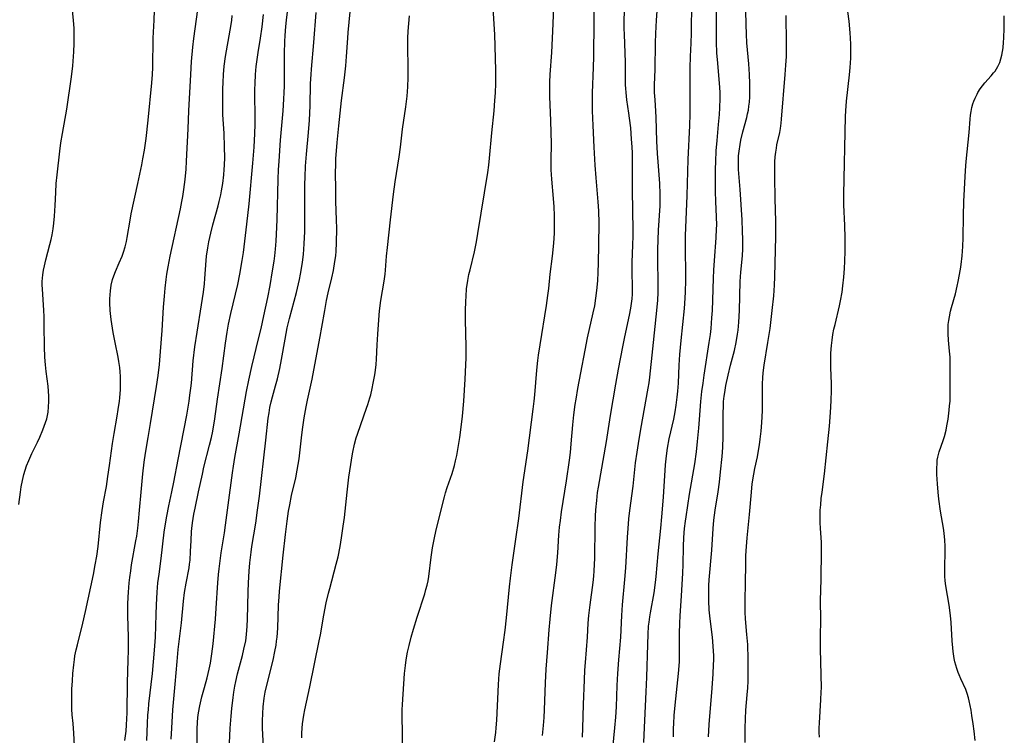
# Model space of a CAD drawing. Units: inches. Extents: x 2066050 to 2071448, y 190495 to 195920.
# Drawn here: x 2067829 to 2067992, y 191635 to 191753 of the extents above; entities that cross this region are included whole.
import ezdxf

# ---------------------------------------------------------------- set-up
doc = ezdxf.new("R2010")
doc.units = ezdxf.units.IN
doc.header["$MEASUREMENT"] = 0
doc.layers.add('c_18_T14S_R19E', color=30, linetype='Continuous')

msp = doc.modelspace()

# ---------------------------------------------------------------- linework, layer by layer
at = {"layer": 'c_18_T14S_R19E'}
for points in [[(2067927.17, 191632.8, 1034), (2067927.53, 191636.18, 1034), (2067927.69, 191637.96, 1034), (2067927.78, 191639.65, 1034), (2067927.92, 191643.22, 1034), (2067928.03, 191645.16, 1034), (2067928.19, 191647.44, 1034), (2067928.5, 191651.18, 1034), (2067928.68, 191654.78, 1034), (2067928.8, 191656.52, 1034), (2067929.16, 191660.74, 1034), (2067929.31, 191662.63, 1034), (2067929.59, 191667.69, 1034), (2067929.69, 191669.16, 1034), (2067929.82, 191670.73, 1034), (2067929.98, 191672.14, 1034), (2067930.53, 191676.16, 1034), (2067930.95, 191679.97, 1034), (2067931.18, 191681.77, 1034), (2067931.41, 191683.19, 1034), (2067931.82, 191685.58, 1034), (2067933.02, 191692.36, 1034), (2067933.16, 191693.24, 1034), (2067933.28, 191694.16, 1034), (2067933.78, 191698.81, 1034), (2067934.43, 191705.16, 1034), (2067934.59, 191706.9, 1034), (2067934.66, 191708.17, 1034), (2067934.69, 191709.8, 1034), (2067934.63, 191713.42, 1034), (2067934.64, 191715.26, 1034), (2067934.75, 191718.42, 1034), (2067934.98, 191722.45, 1034), (2067935, 191723.17, 1034), (2067935.01, 191724.4, 1034), (2067934.94, 191726.16, 1034), (2067934.66, 191729.73, 1034), (2067934.57, 191731.11, 1034), (2067934.47, 191733.16, 1034), (2067934.34, 191737.09, 1034), (2067934.28, 191738.13, 1034), (2067934.15, 191739.99, 1034), (2067934.08, 191741.19, 1034), (2067934.08, 191742.47, 1034), (2067934.15, 191745.02, 1034), (2067934.21, 191749.42, 1034), (2067934.27, 191750.96, 1034), (2067934.4, 191753.16, 1034), (2067934.98, 191761.43, 1034)], [(2067869.57, 191631.05, 1022), (2067869.35, 191635.08, 1022), (2067869.32, 191636.17, 1022), (2067869.32, 191637.35, 1022), (2067869.35, 191638.56, 1022), (2067869.43, 191639.69, 1022), (2067869.59, 191641.1, 1022), (2067869.76, 191642.11, 1022), (2067870.06, 191643.49, 1022), (2067871.05, 191647.38, 1022), (2067871.35, 191648.81, 1022), (2067871.53, 191649.86, 1022), (2067871.62, 191650.52, 1022), (2067871.7, 191651.19, 1022), (2067871.81, 191652.67, 1022), (2067871.95, 191656.45, 1022), (2067872.04, 191657.85, 1022), (2067872.13, 191658.81, 1022), (2067872.73, 191664.74, 1022), (2067873.09, 191668.15, 1022), (2067873.37, 191670.33, 1022), (2067873.62, 191672.02, 1022), (2067873.81, 191673.07, 1022), (2067874.11, 191674.57, 1022), (2067874.8, 191677.53, 1022), (2067875.04, 191678.77, 1022), (2067875.33, 191680.67, 1022), (2067875.74, 191684.15, 1022), (2067875.92, 191685.48, 1022), (2067876.21, 191687.41, 1022), (2067876.52, 191689.23, 1022), (2067876.75, 191690.35, 1022), (2067877.49, 191693.81, 1022), (2067877.96, 191696.17, 1022), (2067878.84, 191700.89, 1022), (2067879.11, 191702.39, 1022), (2067879.57, 191705.17, 1022), (2067879.89, 191706.83, 1022), (2067880.17, 191708.11, 1022), (2067880.77, 191710.57, 1022), (2067881.02, 191711.78, 1022), (2067881.27, 191713.26, 1022), (2067881.39, 191714.19, 1022), (2067881.46, 191714.98, 1022), (2067881.53, 191716.33, 1022), (2067881.57, 191718.71, 1022), (2067881.55, 191720.15, 1022), (2067881.42, 191723.17, 1022), (2067881.39, 191725.12, 1022), (2067881.37, 191728.05, 1022), (2067881.39, 191729.16, 1022), (2067881.44, 191730.23, 1022), (2067881.64, 191732.92, 1022), (2067881.89, 191735.71, 1022), (2067882.37, 191739.87, 1022), (2067882.85, 191743.63, 1022), (2067883.06, 191745.6, 1022), (2067883.19, 191747.17, 1022), (2067883.39, 191750.15, 1022), (2067883.47, 191751.09, 1022), (2067884.25, 191759.18, 1022)], [(2067858.55, 191632.05, 1018), (2067858.52, 191635.1, 1018), (2067858.53, 191636.05, 1018), (2067858.57, 191637.07, 1018), (2067858.64, 191637.89, 1018), (2067858.74, 191638.7, 1018), (2067858.95, 191639.86, 1018), (2067859.29, 191641.3, 1018), (2067859.7, 191642.88, 1018), (2067860.13, 191644.45, 1018), (2067860.5, 191645.92, 1018), (2067860.7, 191646.89, 1018), (2067860.95, 191648.45, 1018), (2067861.15, 191650.09, 1018), (2067861.54, 191654.17, 1018), (2067861.67, 191655.97, 1018), (2067861.91, 191660.15, 1018), (2067862.03, 191661.52, 1018), (2067862.14, 191662.5, 1018), (2067862.49, 191665.12, 1018), (2067863.03, 191668.45, 1018), (2067863.21, 191669.71, 1018), (2067863.62, 191672.99, 1018), (2067864.32, 191678.33, 1018), (2067864.48, 191679.42, 1018), (2067864.73, 191680.9, 1018), (2067865.45, 191684.77, 1018), (2067866.67, 191691.76, 1018), (2067867.02, 191693.63, 1018), (2067867.52, 191695.92, 1018), (2067868.66, 191700.46, 1018), (2067869.06, 191702.17, 1018), (2067869.54, 191704.3, 1018), (2067870.16, 191707.31, 1018), (2067870.54, 191709.3, 1018), (2067870.96, 191711.72, 1018), (2067871.2, 191713.3, 1018), (2067871.32, 191714.18, 1018), (2067871.43, 191715.28, 1018), (2067871.53, 191716.6, 1018), (2067871.6, 191717.78, 1018), (2067871.7, 191720.16, 1018), (2067871.89, 191726.89, 1018), (2067871.95, 191728.43, 1018), (2067872.03, 191729.84, 1018), (2067872.28, 191733.34, 1018), (2067872.43, 191735.16, 1018), (2067872.72, 191738.17, 1018), (2067872.85, 191740.07, 1018), (2067872.89, 191741.17, 1018), (2067872.92, 191742.26, 1018), (2067872.93, 191746.61, 1018), (2067872.95, 191747.66, 1018), (2067873.01, 191749.65, 1018), (2067873.06, 191750.59, 1018), (2067873.17, 191752.1, 1018), (2067873.27, 191753.15, 1018), (2067873.75, 191757.21, 1018)], [(2067937.18, 191634.72, 1038), (2067937.21, 191636.16, 1038), (2067937.24, 191636.86, 1038), (2067937.34, 191638.27, 1038), (2067937.59, 191641, 1038), (2067938.04, 191645.18, 1038), (2067938.18, 191647.1, 1038), (2067938.22, 191648.72, 1038), (2067938.22, 191651.81, 1038), (2067938.24, 191653.5, 1038), (2067938.3, 191654.71, 1038), (2067938.51, 191658.01, 1038), (2067938.72, 191661.75, 1038), (2067938.78, 191663.17, 1038), (2067938.86, 191666.16, 1038), (2067938.92, 191667.63, 1038), (2067939.03, 191669.14, 1038), (2067939.17, 191670.37, 1038), (2067939.27, 191671.07, 1038), (2067939.84, 191674.82, 1038), (2067940.71, 191679.81, 1038), (2067941, 191681.8, 1038), (2067941.19, 191683.54, 1038), (2067941.4, 191685.71, 1038), (2067941.52, 191687.17, 1038), (2067941.74, 191690.15, 1038), (2067941.91, 191691.79, 1038), (2067942.08, 191693.16, 1038), (2067942.27, 191694.47, 1038), (2067943.11, 191699.89, 1038), (2067943.29, 191701.2, 1038), (2067943.4, 191702.18, 1038), (2067943.56, 191703.93, 1038), (2067943.64, 191705.17, 1038), (2067943.71, 191706.85, 1038), (2067943.81, 191710.5, 1038), (2067943.87, 191711.86, 1038), (2067943.97, 191713.45, 1038), (2067944.25, 191717.16, 1038), (2067944.33, 191718.68, 1038), (2067944.34, 191719.26, 1038), (2067944.33, 191720.65, 1038), (2067944.2, 191723.18, 1038), (2067944.15, 191724.82, 1038), (2067944.13, 191726.82, 1038), (2067944.16, 191728.5, 1038), (2067944.2, 191729.79, 1038), (2067944.28, 191731.54, 1038), (2067944.41, 191733.24, 1038), (2067944.64, 191735.9, 1038), (2067944.78, 191737.56, 1038), (2067944.85, 191738.68, 1038), (2067944.9, 191740.22, 1038), (2067944.9, 191741.15, 1038), (2067944.86, 191742.09, 1038), (2067944.46, 191746.65, 1038), (2067944.39, 191747.72, 1038), (2067944.33, 191749.59, 1038), (2067944.3, 191751.33, 1038), (2067944.29, 191753.16, 1038), (2067944.36, 191757.17, 1038)], [(2067915.54, 191634.94, 1030), (2067915.71, 191636.58, 1030), (2067915.83, 191637.92, 1030), (2067915.9, 191639.17, 1030), (2067916.07, 191643.62, 1030), (2067916.19, 191645.9, 1030), (2067916.38, 191648.67, 1030), (2067916.66, 191652.4, 1030), (2067916.82, 191654.16, 1030), (2067917.06, 191656.42, 1030), (2067917.76, 191661.84, 1030), (2067917.91, 191663.18, 1030), (2067918.07, 191665.13, 1030), (2067918.27, 191668.05, 1030), (2067918.38, 191669.36, 1030), (2067918.51, 191670.47, 1030), (2067918.72, 191671.9, 1030), (2067919.53, 191677.02, 1030), (2067920.02, 191680.45, 1030), (2067920.17, 191681.72, 1030), (2067920.32, 191683.16, 1030), (2067920.59, 191686.25, 1030), (2067920.76, 191687.92, 1030), (2067920.98, 191689.64, 1030), (2067921.12, 191690.53, 1030), (2067921.41, 191692.28, 1030), (2067921.88, 191694.85, 1030), (2067922.59, 191698.63, 1030), (2067923.01, 191700.63, 1030), (2067923.95, 191704.78, 1030), (2067924.18, 191705.94, 1030), (2067924.39, 191707.18, 1030), (2067924.56, 191708.5, 1030), (2067924.69, 191710.07, 1030), (2067924.76, 191711.51, 1030), (2067924.82, 191713.01, 1030), (2067924.89, 191716.01, 1030), (2067924.91, 191719.6, 1030), (2067924.86, 191721.66, 1030), (2067924.77, 191723.15, 1030), (2067924.4, 191727.11, 1030), (2067924.26, 191729.17, 1030), (2067924.11, 191732.16, 1030), (2067923.91, 191735.72, 1030), (2067923.83, 191738.16, 1030), (2067923.81, 191739.64, 1030), (2067923.83, 191741.16, 1030), (2067924.01, 191745.3, 1030), (2067924.05, 191747.16, 1030), (2067924.09, 191752.95, 1030), (2067924.06, 191756.17, 1030)], [(2067932.28, 191633.76, 1036), (2067932.33, 191635.03, 1036), (2067932.71, 191642.17, 1036), (2067932.8, 191644.58, 1036), (2067932.94, 191649.95, 1036), (2067933.01, 191651.66, 1036), (2067933.1, 191652.99, 1036), (2067933.16, 191653.65, 1036), (2067933.28, 191654.53, 1036), (2067933.38, 191655.19, 1036), (2067933.99, 191658.53, 1036), (2067934.23, 191660.19, 1036), (2067934.34, 191661.22, 1036), (2067934.68, 191664.96, 1036), (2067935.11, 191669.17, 1036), (2067935.28, 191671.08, 1036), (2067935.53, 191674.3, 1036), (2067935.89, 191679.67, 1036), (2067936.03, 191681.14, 1036), (2067936.21, 191682.43, 1036), (2067936.49, 191683.96, 1036), (2067937.24, 191687.22, 1036), (2067937.47, 191688.4, 1036), (2067937.65, 191689.54, 1036), (2067937.83, 191690.87, 1036), (2067937.92, 191691.82, 1036), (2067938.02, 191693.17, 1036), (2067938.14, 191696.16, 1036), (2067938.25, 191697.88, 1036), (2067938.45, 191700.21, 1036), (2067939, 191705.52, 1036), (2067939.14, 191707.23, 1036), (2067939.2, 191708.24, 1036), (2067939.24, 191710.14, 1036), (2067939.24, 191711.24, 1036), (2067939.16, 191715.28, 1036), (2067939.19, 191717.49, 1036), (2067939.45, 191724.15, 1036), (2067939.62, 191730.15, 1036), (2067939.89, 191735.75, 1036), (2067939.93, 191737.64, 1036), (2067939.96, 191739.62, 1036), (2067939.95, 191743.66, 1036), (2067939.97, 191745.28, 1036), (2067940.03, 191747.16, 1036), (2067940.13, 191749.37, 1036), (2067940.17, 191750.99, 1036), (2067940.22, 191756.17, 1036)], [(2067943, 191634.7, 1040), (2067943.11, 191636.75, 1040), (2067943.58, 191642.76, 1040), (2067943.75, 191645.15, 1040), (2067943.83, 191646.59, 1040), (2067943.86, 191647.45, 1040), (2067943.86, 191648.16, 1040), (2067943.83, 191648.88, 1040), (2067943.77, 191649.7, 1040), (2067943.62, 191651.16, 1040), (2067943.24, 191654.19, 1040), (2067943.12, 191655.68, 1040), (2067943.05, 191657.17, 1040), (2067943.03, 191658.36, 1040), (2067943.03, 191659.04, 1040), (2067943.05, 191659.71, 1040), (2067943.1, 191660.64, 1040), (2067943.56, 191665.55, 1040), (2067943.77, 191669.16, 1040), (2067943.89, 191670.5, 1040), (2067944.1, 191672.15, 1040), (2067944.56, 191675.18, 1040), (2067944.78, 191676.79, 1040), (2067944.99, 191678.5, 1040), (2067945.23, 191681.05, 1040), (2067945.33, 191682.55, 1040), (2067945.41, 191684.32, 1040), (2067945.42, 191685.24, 1040), (2067945.43, 191688.4, 1040), (2067945.44, 191689.13, 1040), (2067945.49, 191690.14, 1040), (2067945.58, 191690.99, 1040), (2067945.66, 191691.59, 1040), (2067945.86, 191692.79, 1040), (2067946.21, 191694.49, 1040), (2067946.61, 191696.12, 1040), (2067947.26, 191698.58, 1040), (2067947.55, 191699.88, 1040), (2067947.78, 191701.23, 1040), (2067947.88, 191701.9, 1040), (2067948, 191703.25, 1040), (2067948.1, 191705.17, 1040), (2067948.23, 191709.95, 1040), (2067948.33, 191711.48, 1040), (2067948.58, 191714.2, 1040), (2067948.64, 191715.38, 1040), (2067948.65, 191716.88, 1040), (2067948.62, 191718.29, 1040), (2067948.54, 191720.16, 1040), (2067948.21, 191725.14, 1040), (2067947.95, 191728.46, 1040), (2067947.92, 191729.18, 1040), (2067947.93, 191729.96, 1040), (2067947.97, 191730.73, 1040), (2067948.04, 191731.5, 1040), (2067948.2, 191732.62, 1040), (2067948.33, 191733.31, 1040), (2067948.65, 191734.67, 1040), (2067949.31, 191737.05, 1040), (2067949.45, 191737.65, 1040), (2067949.57, 191738.26, 1040), (2067949.67, 191738.92, 1040), (2067949.74, 191739.59, 1040), (2067949.81, 191740.5, 1040), (2067949.83, 191741.18, 1040), (2067949.82, 191742.66, 1040), (2067949.76, 191744.16, 1040), (2067949.64, 191745.93, 1040), (2067949.34, 191749.39, 1040), (2067949.25, 191750.83, 1040), (2067949.19, 191752.46, 1040), (2067949.12, 191756.98, 1040)], [(2067961.31, 191634.63, 1044), (2067961.28, 191635.4, 1044), (2067961.28, 191636.14, 1044), (2067961.31, 191637.02, 1044), (2067961.57, 191640.81, 1044), (2067961.62, 191642.15, 1044), (2067961.63, 191642.83, 1044), (2067961.5, 191649.25, 1044), (2067961.49, 191651.16, 1044), (2067961.52, 191654.16, 1044), (2067961.49, 191657.17, 1044), (2067961.58, 191660.78, 1044), (2067961.68, 191665.45, 1044), (2067961.64, 191666.82, 1044), (2067961.5, 191669.18, 1044), (2067961.46, 191670.1, 1044), (2067961.44, 191671.37, 1044), (2067961.46, 191672.15, 1044), (2067961.52, 191673.06, 1044), (2067961.61, 191674.08, 1044), (2067961.74, 191675.15, 1044), (2067962.16, 191678.19, 1044), (2067962.72, 191683.49, 1044), (2067962.96, 191686.08, 1044), (2067963.14, 191688.33, 1044), (2067963.26, 191690.24, 1044), (2067963.32, 191692.02, 1044), (2067963.31, 191693.13, 1044), (2067963.19, 191695.72, 1044), (2067963.18, 191696.64, 1044), (2067963.22, 191698.12, 1044), (2067963.32, 191699.39, 1044), (2067963.42, 191700.29, 1044), (2067963.55, 191701.18, 1044), (2067963.71, 191702.07, 1044), (2067963.89, 191702.86, 1044), (2067964.63, 191705.93, 1044), (2067964.8, 191706.74, 1044), (2067965.06, 191708.2, 1044), (2067965.2, 191709.26, 1044), (2067965.34, 191710.65, 1044), (2067965.45, 191712.12, 1044), (2067965.51, 191713.34, 1044), (2067965.55, 191715, 1044), (2067965.55, 191717.16, 1044), (2067965.49, 191719.24, 1044), (2067965.36, 191722.61, 1044), (2067965.35, 191724.35, 1044), (2067965.63, 191737.21, 1044), (2067965.67, 191738.16, 1044), (2067965.81, 191739.78, 1044), (2067966.3, 191744.1, 1044), (2067966.41, 191745.3, 1044), (2067966.52, 191746.85, 1044), (2067966.53, 191747.53, 1044), (2067966.53, 191748.34, 1044), (2067966.51, 191749.16, 1044), (2067966.46, 191750.16, 1044), (2067966.39, 191751.07, 1044), (2067966.2, 191753.01, 1044), (2067965.81, 191756.17, 1044)], [(2067829.03, 191673.08, 1008), (2067829.32, 191675.16, 1008), (2067829.45, 191676.01, 1008), (2067829.65, 191677.09, 1008), (2067829.89, 191678.07, 1008), (2067830.09, 191678.78, 1008), (2067830.33, 191679.48, 1008), (2067830.68, 191680.4, 1008), (2067831.19, 191681.52, 1008), (2067832.12, 191683.42, 1008), (2067832.5, 191684.23, 1008), (2067833.03, 191685.47, 1008), (2067833.25, 191686.06, 1008), (2067833.45, 191686.65, 1008), (2067833.64, 191687.29, 1008), (2067833.86, 191688.37, 1008), (2067833.96, 191689.24, 1008), (2067834, 191690.12, 1008), (2067833.99, 191691.03, 1008), (2067833.94, 191691.84, 1008), (2067833.86, 191692.65, 1008), (2067833.55, 191695.08, 1008), (2067833.43, 191696.18, 1008), (2067833.33, 191697.47, 1008), (2067833.27, 191699.16, 1008), (2067833.25, 191702.68, 1008), (2067833.22, 191704.15, 1008), (2067833.17, 191705.15, 1008), (2067832.93, 191708.74, 1008), (2067832.92, 191709.34, 1008), (2067832.92, 191709.95, 1008), (2067832.95, 191710.52, 1008), (2067833, 191711.09, 1008), (2067833.11, 191711.82, 1008), (2067833.26, 191712.54, 1008), (2067833.5, 191713.52, 1008), (2067834.18, 191716.05, 1008), (2067834.39, 191716.9, 1008), (2067834.54, 191717.69, 1008), (2067834.69, 191718.64, 1008), (2067834.81, 191719.61, 1008), (2067834.91, 191720.76, 1008), (2067835.03, 191722.51, 1008), (2067835.14, 191724.65, 1008), (2067835.23, 191726.14, 1008), (2067835.37, 191727.57, 1008), (2067835.82, 191731.5, 1008), (2067835.99, 191732.87, 1008), (2067836.23, 191734.44, 1008), (2067836.96, 191738.45, 1008), (2067837.73, 191743.78, 1008), (2067837.95, 191745.63, 1008), (2067838.13, 191747.93, 1008), (2067838.19, 191749.29, 1008), (2067838.2, 191750.16, 1008), (2067838.19, 191751.08, 1008), (2067838.16, 191751.75, 1008), (2067838.07, 191753.16, 1008), (2067837.92, 191754.74, 1008)], [(2067838.37, 191631.13, 1010), (2067838.13, 191635.32, 1010), (2067838, 191636.92, 1010), (2067837.87, 191638.35, 1010), (2067837.8, 191639.29, 1010), (2067837.77, 191640.13, 1010), (2067837.77, 191640.97, 1010), (2067837.81, 191642.57, 1010), (2067837.88, 191643.96, 1010), (2067837.96, 191645.16, 1010), (2067838.11, 191646.62, 1010), (2067838.23, 191647.51, 1010), (2067838.32, 191648.11, 1010), (2067838.52, 191649.08, 1010), (2067838.71, 191649.92, 1010), (2067839.63, 191653.5, 1010), (2067840.07, 191655.43, 1010), (2067841.35, 191661.53, 1010), (2067841.67, 191663.16, 1010), (2067841.92, 191664.58, 1010), (2067842.16, 191666.19, 1010), (2067842.55, 191670.16, 1010), (2067842.81, 191672.14, 1010), (2067843.05, 191673.56, 1010), (2067843.51, 191676.1, 1010), (2067843.77, 191677.72, 1010), (2067844.04, 191679.58, 1010), (2067844.52, 191683.19, 1010), (2067844.78, 191684.84, 1010), (2067845.28, 191687.69, 1010), (2067845.46, 191688.79, 1010), (2067845.65, 191690.18, 1010), (2067845.71, 191690.76, 1010), (2067845.82, 191692.11, 1010), (2067845.84, 191692.79, 1010), (2067845.85, 191693.53, 1010), (2067845.83, 191694.27, 1010), (2067845.79, 191695.01, 1010), (2067845.72, 191695.75, 1010), (2067845.58, 191696.75, 1010), (2067845.46, 191697.45, 1010), (2067844.96, 191699.88, 1010), (2067844.63, 191701.56, 1010), (2067844.41, 191702.94, 1010), (2067844.31, 191703.68, 1010), (2067844.15, 191705.17, 1010), (2067844.09, 191706.42, 1010), (2067844.08, 191707.1, 1010), (2067844.11, 191707.77, 1010), (2067844.17, 191708.44, 1010), (2067844.31, 191709.38, 1010), (2067844.53, 191710.29, 1010), (2067844.73, 191710.92, 1010), (2067845, 191711.61, 1010), (2067845.64, 191713.02, 1010), (2067846.11, 191714.14, 1010), (2067846.34, 191714.8, 1010), (2067846.6, 191715.68, 1010), (2067846.81, 191716.57, 1010), (2067846.95, 191717.22, 1010), (2067847.41, 191720.12, 1010), (2067847.61, 191721.15, 1010), (2067848.7, 191726.16, 1010), (2067849.34, 191729.23, 1010), (2067849.53, 191730.22, 1010), (2067849.79, 191731.68, 1010), (2067850.07, 191733.62, 1010), (2067850.4, 191736.61, 1010), (2067851, 191742.81, 1010), (2067851.1, 191744.17, 1010), (2067851.16, 191745.34, 1010), (2067851.26, 191750.16, 1010), (2067851.41, 191753.17, 1010), (2067851.46, 191754.73, 1010)], [(2067849.73, 191680.09, 1012), (2067849.96, 191681.58, 1012), (2067850.43, 191684.18, 1012), (2067850.82, 191686.5, 1012), (2067851.8, 191692.62, 1012), (2067852.05, 191694.41, 1012), (2067852.26, 191696.22, 1012), (2067852.44, 191698.37, 1012), (2067852.7, 191701.84, 1012), (2067852.94, 191705.7, 1012), (2067853.08, 191707.56, 1012), (2067853.21, 191708.87, 1012), (2067853.38, 191710.27, 1012), (2067853.51, 191711.15, 1012), (2067853.71, 191712.38, 1012), (2067854.05, 191714.15, 1012), (2067855.74, 191721.95, 1012), (2067855.99, 191723.19, 1012), (2067856.14, 191724.02, 1012), (2067856.32, 191725.17, 1012), (2067856.53, 191726.8, 1012), (2067856.68, 191728.51, 1012), (2067856.76, 191729.85, 1012), (2067857, 191735.17, 1012), (2067857.11, 191738.16, 1012), (2067857.45, 191744.16, 1012), (2067857.59, 191746.34, 1012), (2067857.78, 191748.68, 1012), (2067857.94, 191750.14, 1012), (2067858.64, 191754.91, 1012)], [(2067850.18, 191634.09, 1014), (2067850.3, 191636.94, 1014), (2067850.38, 191638.35, 1014), (2067850.44, 191639.15, 1014), (2067850.54, 191640.18, 1014), (2067851.12, 191645.17, 1014), (2067851.31, 191647.08, 1014), (2067851.47, 191649.05, 1014), (2067851.6, 191651.17, 1014), (2067851.71, 191654.93, 1014), (2067851.78, 191656.51, 1014), (2067851.9, 191658.64, 1014), (2067852.02, 191660.14, 1014), (2067852.21, 191661.62, 1014), (2067852.55, 191664.16, 1014), (2067853.07, 191668.52, 1014), (2067853.27, 191669.92, 1014), (2067853.47, 191671.19, 1014), (2067853.8, 191672.89, 1014), (2067854.3, 191675.19, 1014), (2067854.64, 191676.81, 1014), (2067855.38, 191680.56, 1014), (2067856.78, 191687.89, 1014), (2067857.17, 191690.18, 1014), (2067857.31, 191691.15, 1014), (2067857.46, 191692.33, 1014), (2067857.55, 191693.17, 1014), (2067857.86, 191696.83, 1014), (2067858.13, 191699.16, 1014), (2067858.48, 191701.57, 1014), (2067859.24, 191706.1, 1014), (2067859.54, 191708.18, 1014), (2067859.7, 191709.59, 1014), (2067859.78, 191710.45, 1014), (2067860, 191713.42, 1014), (2067860.07, 191714.14, 1014), (2067860.26, 191715.5, 1014), (2067860.44, 191716.5, 1014), (2067860.76, 191717.96, 1014), (2067861.11, 191719.31, 1014), (2067861.98, 191722.49, 1014), (2067862.15, 191723.2, 1014), (2067862.39, 191724.27, 1014), (2067862.52, 191724.96, 1014), (2067862.72, 191726.18, 1014), (2067862.89, 191727.58, 1014), (2067862.97, 191728.48, 1014), (2067863.01, 191729.17, 1014), (2067863.05, 191730.44, 1014), (2067863.03, 191732.16, 1014), (2067862.94, 191734.45, 1014), (2067862.77, 191737.51, 1014), (2067862.74, 191738.79, 1014), (2067862.76, 191741.82, 1014), (2067862.78, 191742.85, 1014), (2067862.84, 191744.15, 1014), (2067862.97, 191745.54, 1014), (2067863.18, 191747.14, 1014), (2067863.96, 191751.47, 1014), (2067864.21, 191753.11, 1014), (2067864.31, 191753.9, 1014)], [(2067854.19, 191634.34, 1016), (2067854.33, 191636.16, 1016), (2067854.49, 191639.15, 1016), (2067854.88, 191643.39, 1016), (2067855.2, 191647.16, 1016), (2067855.39, 191649.12, 1016), (2067855.9, 191653.56, 1016), (2067856.24, 191657.14, 1016), (2067856.41, 191658.55, 1016), (2067856.66, 191660.08, 1016), (2067857.16, 191662.63, 1016), (2067857.26, 191663.25, 1016), (2067857.34, 191663.89, 1016), (2067857.43, 191665.34, 1016), (2067857.5, 191667.15, 1016), (2067857.57, 191668.63, 1016), (2067857.62, 191669.14, 1016), (2067857.72, 191670.05, 1016), (2067857.83, 191670.79, 1016), (2067857.96, 191671.52, 1016), (2067858.15, 191672.49, 1016), (2067858.74, 191675.19, 1016), (2067859.36, 191678.13, 1016), (2067859.63, 191679.29, 1016), (2067860.55, 191682.89, 1016), (2067860.85, 191684.2, 1016), (2067861.07, 191685.25, 1016), (2067861.4, 191687.25, 1016), (2067861.86, 191690.54, 1016), (2067862.61, 191695.58, 1016), (2067863.17, 191699.77, 1016), (2067863.45, 191701.58, 1016), (2067863.7, 191702.93, 1016), (2067864.07, 191704.69, 1016), (2067865.21, 191709.49, 1016), (2067865.57, 191711.19, 1016), (2067865.95, 191713.44, 1016), (2067866.14, 191714.75, 1016), (2067866.39, 191716.62, 1016), (2067866.72, 191719.44, 1016), (2067867.07, 191722.81, 1016), (2067867.71, 191729.49, 1016), (2067867.92, 191732.17, 1016), (2067868.04, 191734.43, 1016), (2067868.07, 191735.9, 1016), (2067868.08, 191737.43, 1016), (2067868.04, 191740.64, 1016), (2067868.04, 191741.7, 1016), (2067868.06, 191742.68, 1016), (2067868.14, 191744.15, 1016), (2067868.27, 191745.48, 1016), (2067868.37, 191746.26, 1016), (2067868.59, 191747.79, 1016), (2067868.98, 191750.19, 1016), (2067869.24, 191752.06, 1016), (2067869.47, 191754.06, 1016)], [(2067863.62, 191628.71, 1020), (2067863.98, 191636.16, 1020), (2067864.11, 191638.12, 1020), (2067864.22, 191639.4, 1020), (2067864.43, 191641.21, 1020), (2067864.56, 191642.1, 1020), (2067864.72, 191643.07, 1020), (2067864.88, 191643.87, 1020), (2067865.17, 191645.12, 1020), (2067865.98, 191648.18, 1020), (2067866.23, 191649.2, 1020), (2067866.52, 191650.6, 1020), (2067866.67, 191651.63, 1020), (2067866.79, 191652.99, 1020), (2067866.84, 191654.18, 1020), (2067866.92, 191658.65, 1020), (2067866.97, 191660.16, 1020), (2067867.08, 191662.07, 1020), (2067867.2, 191663.46, 1020), (2067867.41, 191665.25, 1020), (2067867.54, 191666.14, 1020), (2067868.17, 191670, 1020), (2067868.48, 191672.17, 1020), (2067868.8, 191674.5, 1020), (2067869.86, 191683.72, 1020), (2067870.26, 191687.39, 1020), (2067870.39, 191688.27, 1020), (2067870.53, 191689.14, 1020), (2067870.72, 191690.07, 1020), (2067870.93, 191690.89, 1020), (2067871.45, 191692.73, 1020), (2067871.76, 191693.89, 1020), (2067872.14, 191695.57, 1020), (2067872.43, 191697.06, 1020), (2067873.02, 191700.41, 1020), (2067873.4, 191702.32, 1020), (2067873.77, 191703.87, 1020), (2067874.91, 191708.17, 1020), (2067875.41, 191710.29, 1020), (2067875.6, 191711.2, 1020), (2067875.81, 191712.44, 1020), (2067875.91, 191713.14, 1020), (2067876.06, 191714.44, 1020), (2067876.2, 191716.17, 1020), (2067876.29, 191718.22, 1020), (2067876.32, 191720.22, 1020), (2067876.32, 191725.97, 1020), (2067876.34, 191727.25, 1020), (2067876.42, 191729.04, 1020), (2067876.57, 191730.98, 1020), (2067876.91, 191734.57, 1020), (2067877.05, 191736.64, 1020), (2067877.15, 191738.98, 1020), (2067877.25, 191742.7, 1020), (2067877.32, 191744.15, 1020), (2067877.39, 191745.04, 1020), (2067877.79, 191749.48, 1020), (2067878.18, 191754.44, 1020)], [(2067892.41, 191633.72, 1026), (2067892.41, 191635.11, 1026), (2067892.38, 191638.32, 1026), (2067892.39, 191639.16, 1026), (2067892.43, 191640.08, 1026), (2067892.77, 191645.16, 1026), (2067892.91, 191646.51, 1026), (2067893.03, 191647.44, 1026), (2067893.26, 191648.69, 1026), (2067893.51, 191649.81, 1026), (2067893.86, 191651.17, 1026), (2067894.23, 191652.5, 1026), (2067894.84, 191654.51, 1026), (2067896.1, 191658.34, 1026), (2067896.31, 191659.05, 1026), (2067896.5, 191659.76, 1026), (2067896.66, 191660.48, 1026), (2067896.78, 191661.21, 1026), (2067897.16, 191664.41, 1026), (2067897.38, 191665.95, 1026), (2067897.58, 191667.05, 1026), (2067897.75, 191667.89, 1026), (2067898.04, 191669.14, 1026), (2067899.36, 191674.4, 1026), (2067899.54, 191675.04, 1026), (2067899.82, 191675.91, 1026), (2067900.62, 191678.25, 1026), (2067901, 191679.53, 1026), (2067901.19, 191680.3, 1026), (2067901.4, 191681.21, 1026), (2067901.65, 191682.5, 1026), (2067901.91, 191684.17, 1026), (2067902.08, 191685.47, 1026), (2067902.32, 191687.7, 1026), (2067902.54, 191690.16, 1026), (2067902.77, 191693.83, 1026), (2067902.89, 191696.17, 1026), (2067902.93, 191697.34, 1026), (2067902.94, 191699.17, 1026), (2067902.86, 191703.65, 1026), (2067902.86, 191705.16, 1026), (2067902.89, 191706.65, 1026), (2067902.93, 191707.52, 1026), (2067903.03, 191708.73, 1026), (2067903.23, 191710.13, 1026), (2067903.41, 191711.1, 1026), (2067903.59, 191711.89, 1026), (2067904.33, 191714.84, 1026), (2067904.68, 191716.52, 1026), (2067904.9, 191717.87, 1026), (2067905.41, 191721.23, 1026), (2067906.51, 191727.96, 1026), (2067906.68, 191729.18, 1026), (2067906.81, 191730.32, 1026), (2067907.17, 191734.52, 1026), (2067907.56, 191738.18, 1026), (2067907.7, 191739.85, 1026), (2067907.78, 191741.16, 1026), (2067907.85, 191742.67, 1026), (2067907.87, 191744.16, 1026), (2067907.87, 191744.9, 1026), (2067907.66, 191750.8, 1026), (2067907.43, 191755.15, 1026)], [(2067907.63, 191633.89, 1028), (2067907.84, 191635.45, 1028), (2067907.92, 191636.19, 1028), (2067908.02, 191637.45, 1028), (2067908.28, 191643.36, 1028), (2067908.4, 191645.14, 1028), (2067908.6, 191646.8, 1028), (2067909.12, 191650.33, 1028), (2067909.38, 191652.33, 1028), (2067909.6, 191654.38, 1028), (2067910.1, 191659.51, 1028), (2067910.26, 191660.95, 1028), (2067910.55, 191663.16, 1028), (2067911.16, 191667.37, 1028), (2067911.63, 191670.8, 1028), (2067912.38, 191676.85, 1028), (2067913.15, 191681.96, 1028), (2067914.02, 191688.84, 1028), (2067914.18, 191690.18, 1028), (2067914.29, 191691.22, 1028), (2067914.63, 191695.32, 1028), (2067914.8, 191696.88, 1028), (2067914.92, 191697.81, 1028), (2067915.17, 191699.47, 1028), (2067916.22, 191705.99, 1028), (2067916.46, 191707.64, 1028), (2067916.59, 191708.8, 1028), (2067916.83, 191711.15, 1028), (2067917.2, 191714.17, 1028), (2067917.41, 191716.28, 1028), (2067917.53, 191717.96, 1028), (2067917.57, 191719.44, 1028), (2067917.55, 191720.89, 1028), (2067917.49, 191722.29, 1028), (2067917.39, 191723.67, 1028), (2067917.11, 191726.9, 1028), (2067917.01, 191728.43, 1028), (2067916.98, 191729.91, 1028), (2067917.02, 191732.81, 1028), (2067917.01, 191734.52, 1028), (2067916.95, 191736.55, 1028), (2067916.79, 191740.49, 1028), (2067916.77, 191741.79, 1028), (2067916.79, 191742.92, 1028), (2067916.84, 191744.16, 1028), (2067917.08, 191747.78, 1028), (2067917.3, 191752.57, 1028), (2067917.45, 191755.44, 1028)], [(2067922.17, 191634.64, 1032), (2067922.24, 191636.17, 1032), (2067922.35, 191640.05, 1032), (2067922.49, 191644.13, 1032), (2067922.57, 191645.73, 1032), (2067922.64, 191646.99, 1032), (2067922.97, 191651.17, 1032), (2067923.13, 191653.49, 1032), (2067923.24, 191654.78, 1032), (2067923.43, 191656.55, 1032), (2067923.93, 191660.2, 1032), (2067924.03, 191661.29, 1032), (2067924.1, 191662.15, 1032), (2067924.18, 191664.22, 1032), (2067924.25, 191669.43, 1032), (2067924.32, 191671.2, 1032), (2067924.39, 191672.21, 1032), (2067924.51, 191673.76, 1032), (2067924.66, 191675.08, 1032), (2067924.79, 191675.97, 1032), (2067926.13, 191683.5, 1032), (2067926.81, 191687.8, 1032), (2067927.66, 191692.98, 1032), (2067928.12, 191695.46, 1032), (2067928.84, 191699.15, 1032), (2067929.19, 191700.83, 1032), (2067929.96, 191704.38, 1032), (2067930.17, 191705.58, 1032), (2067930.28, 191706.34, 1032), (2067930.36, 191707.11, 1032), (2067930.41, 191707.87, 1032), (2067930.43, 191708.45, 1032), (2067930.43, 191709.19, 1032), (2067930.38, 191711.42, 1032), (2067930.39, 191713.13, 1032), (2067930.5, 191715.99, 1032), (2067930.54, 191717.49, 1032), (2067930.54, 191718.38, 1032), (2067930.43, 191725.05, 1032), (2067930.42, 191726.31, 1032), (2067930.45, 191729.17, 1032), (2067930.41, 191731.19, 1032), (2067930.36, 191732.19, 1032), (2067930.29, 191733.48, 1032), (2067930.13, 191735.37, 1032), (2067929.95, 191736.97, 1032), (2067929.85, 191737.76, 1032), (2067929.5, 191739.99, 1032), (2067929.42, 191740.6, 1032), (2067929.36, 191741.21, 1032), (2067929.32, 191741.85, 1032), (2067929.3, 191742.49, 1032), (2067929.29, 191744.68, 1032), (2067929.26, 191746.13, 1032), (2067929.09, 191750.86, 1032), (2067929.08, 191751.74, 1032), (2067929.08, 191753.16, 1032), (2067929.13, 191754.51, 1032)], [(2067949.04, 191633.79, 1042), (2067949.05, 191636.15, 1042), (2067949.09, 191637.68, 1042), (2067949.17, 191639.14, 1042), (2067949.4, 191641.66, 1042), (2067949.48, 191642.79, 1042), (2067949.53, 191643.92, 1042), (2067949.56, 191645.17, 1042), (2067949.54, 191647.56, 1042), (2067949.46, 191649.99, 1042), (2067949.34, 191651.64, 1042), (2067949.12, 191654.19, 1042), (2067949.06, 191655.34, 1042), (2067949.05, 191656.01, 1042), (2067949.05, 191657.17, 1042), (2067949.11, 191660.17, 1042), (2067949.13, 191663.17, 1042), (2067949.17, 191664.63, 1042), (2067949.21, 191665.44, 1042), (2067949.38, 191667.58, 1042), (2067949.77, 191671.48, 1042), (2067950.07, 191675.15, 1042), (2067950.22, 191676.5, 1042), (2067950.47, 191678.12, 1042), (2067950.65, 191679.05, 1042), (2067951.06, 191681.01, 1042), (2067951.26, 191682.05, 1042), (2067951.41, 191682.97, 1042), (2067951.54, 191683.9, 1042), (2067951.69, 191685.25, 1042), (2067951.8, 191686.68, 1042), (2067951.89, 191688.61, 1042), (2067951.91, 191690.14, 1042), (2067951.89, 191692.31, 1042), (2067951.89, 191693.07, 1042), (2067951.94, 191694.05, 1042), (2067952.02, 191694.84, 1042), (2067952.18, 191696.14, 1042), (2067952.81, 191699.88, 1042), (2067953.15, 191702.17, 1042), (2067953.53, 191705.17, 1042), (2067953.77, 191707.6, 1042), (2067953.88, 191709.35, 1042), (2067953.94, 191710.74, 1042), (2067954.1, 191717.38, 1042), (2067954.1, 191719.91, 1042), (2067954.01, 191723.6, 1042), (2067953.95, 191727.28, 1042), (2067953.94, 191728.62, 1042), (2067953.97, 191729.76, 1042), (2067954.02, 191730.55, 1042), (2067954.09, 191731.32, 1042), (2067954.2, 191732.02, 1042), (2067954.29, 191732.52, 1042), (2067954.75, 191734.57, 1042), (2067954.88, 191735.27, 1042), (2067955, 191736.12, 1042), (2067955.07, 191736.78, 1042), (2067955.68, 191744.16, 1042), (2067955.79, 191745.7, 1042), (2067955.86, 191747.16, 1042), (2067955.87, 191749.42, 1042), (2067955.83, 191753.9, 1042)], [(2067875.8, 191634.56, 1024), (2067875.82, 191635.33, 1024), (2067875.86, 191636.13, 1024), (2067875.93, 191636.87, 1024), (2067876.14, 191638.28, 1024), (2067876.3, 191639.16, 1024), (2067877.11, 191642.98, 1024), (2067878.66, 191650.55, 1024), (2067878.86, 191651.59, 1024), (2067879.42, 191654.82, 1024), (2067879.82, 191656.84, 1024), (2067880.19, 191658.43, 1024), (2067880.4, 191659.25, 1024), (2067881.49, 191663.22, 1024), (2067881.78, 191664.48, 1024), (2067882.12, 191666.17, 1024), (2067882.37, 191667.61, 1024), (2067882.65, 191669.52, 1024), (2067882.83, 191670.94, 1024), (2067883.29, 191675.16, 1024), (2067883.59, 191677.61, 1024), (2067883.88, 191679.74, 1024), (2067884.11, 191681.13, 1024), (2067884.22, 191681.74, 1024), (2067884.52, 191683.08, 1024), (2067884.79, 191684.11, 1024), (2067884.98, 191684.75, 1024), (2067885.52, 191686.34, 1024), (2067886.49, 191689.02, 1024), (2067886.69, 191689.62, 1024), (2067887.04, 191690.74, 1024), (2067887.17, 191691.24, 1024), (2067887.43, 191692.29, 1024), (2067887.61, 191693.18, 1024), (2067887.86, 191694.53, 1024), (2067887.97, 191695.32, 1024), (2067888.07, 191696.25, 1024), (2067888.13, 191697.1, 1024), (2067888.23, 191699.49, 1024), (2067888.34, 191701.27, 1024), (2067888.51, 191703.65, 1024), (2067888.65, 191705.14, 1024), (2067888.87, 191706.82, 1024), (2067889.4, 191710, 1024), (2067889.55, 191711.19, 1024), (2067889.62, 191711.85, 1024), (2067889.79, 191714.16, 1024), (2067889.93, 191715.59, 1024), (2067890.44, 191720.16, 1024), (2067890.96, 191724.38, 1024), (2067891.24, 191726.44, 1024), (2067891.68, 191729.18, 1024), (2067891.88, 191730.56, 1024), (2067892.09, 191732.17, 1024), (2067892.44, 191735.13, 1024), (2067892.98, 191738.81, 1024), (2067893.18, 191740.59, 1024), (2067893.29, 191742.15, 1024), (2067893.34, 191743.66, 1024), (2067893.34, 191745.22, 1024), (2067893.29, 191748.84, 1024), (2067893.32, 191750.15, 1024), (2067893.39, 191751.32, 1024), (2067893.59, 191753.85, 1024)], [(2067987.03, 191634.11, 1046), (2067986.87, 191635.65, 1046), (2067986.72, 191636.88, 1046), (2067986.51, 191638.26, 1046), (2067986.37, 191639.1, 1046), (2067986.08, 191640.68, 1046), (2067985.97, 191641.15, 1046), (2067985.74, 191641.9, 1046), (2067985.5, 191642.52, 1046), (2067984.68, 191644.31, 1046), (2067984.39, 191644.97, 1046), (2067984.24, 191645.37, 1046), (2067984.03, 191645.98, 1046), (2067983.86, 191646.55, 1046), (2067983.71, 191647.13, 1046), (2067983.59, 191647.68, 1046), (2067983.42, 191648.82, 1046), (2067983.35, 191649.4, 1046), (2067983.26, 191650.55, 1046), (2067983.09, 191653.59, 1046), (2067982.99, 191654.76, 1046), (2067982.76, 191656.47, 1046), (2067982.21, 191659.69, 1046), (2067982.11, 191660.48, 1046), (2067982.05, 191661.24, 1046), (2067982.02, 191661.99, 1046), (2067982.02, 191662.75, 1046), (2067982.1, 191665.28, 1046), (2067982.11, 191666.21, 1046), (2067982.06, 191667.21, 1046), (2067981.93, 191668.35, 1046), (2067981.81, 191669.17, 1046), (2067981.33, 191671.98, 1046), (2067981.06, 191673.97, 1046), (2067980.93, 191675.16, 1046), (2067980.81, 191676.54, 1046), (2067980.71, 191678.07, 1046), (2067980.7, 191679.06, 1046), (2067980.74, 191679.92, 1046), (2067980.79, 191680.42, 1046), (2067980.87, 191680.91, 1046), (2067980.98, 191681.36, 1046), (2067981.12, 191681.8, 1046), (2067981.77, 191683.66, 1046), (2067981.99, 191684.37, 1046), (2067982.24, 191685.41, 1046), (2067982.38, 191686.12, 1046), (2067982.56, 191687.2, 1046), (2067982.75, 191688.67, 1046), (2067982.83, 191689.43, 1046), (2067982.89, 191690.17, 1046), (2067982.93, 191691.58, 1046), (2067982.94, 191696.14, 1046), (2067982.89, 191697.47, 1046), (2067982.83, 191698.47, 1046), (2067982.66, 191700.28, 1046), (2067982.59, 191701.31, 1046), (2067982.57, 191702.17, 1046), (2067982.61, 191702.85, 1046), (2067982.68, 191703.49, 1046), (2067982.78, 191704.12, 1046), (2067982.98, 191705.08, 1046), (2067983.14, 191705.69, 1046), (2067983.79, 191707.93, 1046), (2067984.09, 191709.17, 1046), (2067984.24, 191709.96, 1046), (2067984.6, 191711.98, 1046), (2067984.72, 191712.77, 1046), (2067984.89, 191714.18, 1046), (2067985.01, 191715.73, 1046), (2067985.06, 191717.17, 1046), (2067985.12, 191720.79, 1046), (2067985.19, 191723.16, 1046), (2067985.45, 191728.28, 1046), (2067985.56, 191729.77, 1046), (2067986.04, 191734.58, 1046), (2067986.2, 191736.81, 1046), (2067986.27, 191737.45, 1046), (2067986.36, 191738.08, 1046), (2067986.5, 191738.71, 1046), (2067986.67, 191739.31, 1046), (2067986.84, 191739.78, 1046), (2067987.03, 191740.25, 1046), (2067987.36, 191740.92, 1046), (2067987.51, 191741.19, 1046), (2067987.87, 191741.79, 1046), (2067988.25, 191742.32, 1046), (2067988.66, 191742.82, 1046), (2067989.68, 191743.93, 1046), (2067990.1, 191744.43, 1046), (2067990.33, 191744.73, 1046), (2067990.78, 191745.47, 1046), (2067991.1, 191746.16, 1046), (2067991.31, 191746.74, 1046), (2067991.46, 191747.34, 1046), (2067991.57, 191747.96, 1046), (2067991.65, 191748.59, 1046), (2067991.73, 191749.51, 1046), (2067991.76, 191750.18, 1046), (2067991.82, 191751.83, 1046), (2067991.86, 191753.86, 1046)], [(2067846.58, 191634.13, 1012), (2067846.76, 191635.66, 1012), (2067846.84, 191636.71, 1012), (2067846.92, 191638.65, 1012), (2067847.02, 191643.68, 1012), (2067847.13, 191647.4, 1012), (2067847.17, 191649.05, 1012), (2067847.15, 191651.16, 1012), (2067847.05, 191654.74, 1012), (2067847.06, 191656.63, 1012), (2067847.11, 191657.78, 1012), (2067847.16, 191658.61, 1012), (2067847.28, 191660.15, 1012), (2067847.38, 191661.05, 1012), (2067847.52, 191662.13, 1012), (2067847.68, 191663.14, 1012), (2067848.38, 191667.12, 1012), (2067848.51, 191667.88, 1012), (2067848.7, 191669.19, 1012), (2067848.82, 191670.28, 1012), (2067848.98, 191672.16, 1012), (2067849.26, 191675.15, 1012), (2067849.51, 191678.15, 1012), (2067849.73, 191680.09, 1012)]]:
    msp.add_polyline3d(points, dxfattribs=at)

doc.saveas('drawing.dxf')
